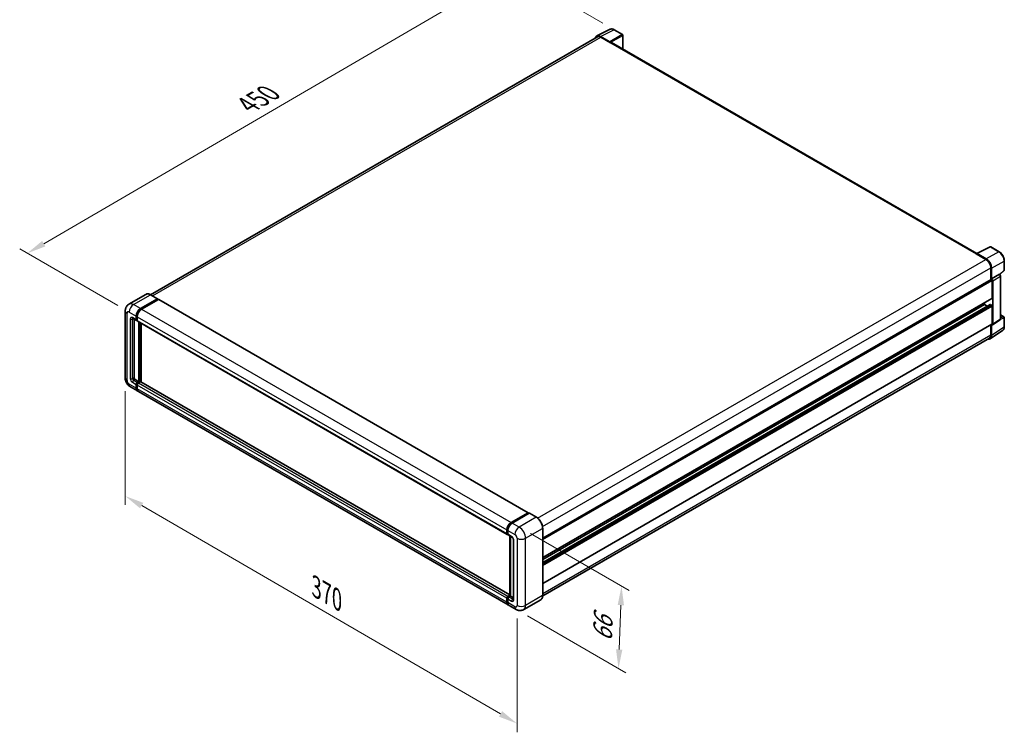
# Model space of a CAD drawing. Units: millimetres. Extents: x 0 to 11213, y 0 to 1546.
# Drawn here: x 342 to 730, y 147 to 428 of the extents above; entities that cross this region are included whole.
import ezdxf

# ---------------------------------------------------------------- set-up
doc = ezdxf.new("R2010")
doc.units = ezdxf.units.MM
doc.header["$LTSCALE"] = 3
doc.layers.get('Defpoints').update_dxf_attribs({"lineweight": 25})
for name, color, linetype, lineweight in [('Dimension (ISO)', 7, 'Continuous', 18), ('Visible (ISO)', 7, 'Continuous', 35), ('Visible Narrow (ISO)', 7, 'Continuous', 25)]:
    doc.layers.add(name, color=color, linetype=linetype, lineweight=lineweight)
doc.styles.add('Note Text (TK)', font='txt')
doc.dimstyles.new('Default - Method 1b (TK)', dxfattribs={"dimscale": 3, "dimtxt": 2.5, "dimasz": 2.5, "dimexe": 1, "dimexo": 1.499999999999999, "dimgap": 1, "dimtad": 1, "dimtoh": 1, "dimrnd": 1e-08, "dimdsep": 46, "dimtxsty": 'Note Text (TK)', "dimcen": 0.09, "dimdle": 5, "dimclrd": 100, "dimclre": 100, "dimclrt": 7, "dimadec": 1, "dimazin": 1, "dimtfac": 1, "dimtmove": 0, "dimatfit": 3, "dimfxl": 1, "dimtolj": 1, "dimlwd": -1, "dimlwe": -1, "dimarcsym": 0})

# ---------------------------------------------------------------- blocks, each defined once
blk = doc.blocks.new('*D20')
at = {"layer": 'Defpoints', "color": 0}
for p in [(535.7538978013796, 447.2403308632207), (576.0589842219443, 423.9701783685966), (385.025531607352, 312.6885514037471)]:
    blk.add_point(p, dxfattribs=at)
at = {"layer": 'Dimension (ISO)', "color": 100}
for p, q in [((571.5710446407119, 426.5612914939278), (532.7619380805581, 448.9677396134416)), ((351.3747927315564, 339.636969266574), (529.2763036306455, 443.4600168869387)), ((380.5375920261198, 315.2796645290784), (341.9052388400009, 337.5840640405128))]:
    blk.add_line(p, q, dxfattribs=at)
for points in [[(528.6462513012654, 444.5396159153944), (529.9063559600258, 442.3804178584831), (535.7538978013796, 447.2403308632207)], [(350.7447404021761, 340.7165682950297), (352.0048450609368, 338.5573702381183), (344.8971985608224, 335.856655290292)]]:
    blk.add_solid(points, dxfattribs=at)
at = {"layer": 'Dimension (ISO)', "color": 7, "insert": (430.3036288610967, 393.5151180288061), "char_height": 7.5, "attachment_point": 4, "rotation": 30.267769762657334, "style": 'Note Text (TK)'}
blk.add_mtext('\\A1;{\\Q-29.732;\\W0.819;\\H0.816x; \\fＭＳ Ｐゴシック|b0|i0;\\H7.5000;450}', dxfattribs=at)
blk = doc.blocks.new('*D21')
at = {"layer": 'Defpoints', "color": 0}
for p in [(538.6091244810692, 227.9362063034491), (537.40912448108, 195.4840725238613), (577.7142110087133, 172.2139199674211)]:
    blk.add_point(p, dxfattribs=at)
at = {"layer": 'Dimension (ISO)', "color": 100}
for p, q in [((543.0180733304863, 225.3906984983948), (581.8535102416472, 202.9690485436396)), ((578.6370688848148, 197.1711760133054), (577.9913531326011, 179.7087977011248)), ((541.8180733304971, 192.938564718807), (580.6535102416582, 170.5169147640517))]:
    blk.add_line(p, q, dxfattribs=at)
for points in [[(577.3879225958641, 197.2173663672867), (579.8862151737653, 197.1249856593241), (578.9142110087023, 204.6660537470091)], [(576.7422068436505, 179.7549880551061), (579.2404994215517, 179.6626073471435), (577.7142110087133, 172.2139199674211)]]:
    blk.add_solid(points, dxfattribs=at)
at = {"layer": 'Dimension (ISO)', "color": 7, "insert": (571.2952236795913, 181.2903994240623), "char_height": 7.5, "attachment_point": 4, "rotation": 87.88230800228943, "style": 'Note Text (TK)'}
blk.add_mtext('\\A1;{\\Q27.882;\\W0.834;\\H0.816x; \\fＭＳ Ｐゴシック|b0|i0;\\H7.5000;66}', dxfattribs=at)
blk = doc.blocks.new('*D22')
at = {"layer": 'Defpoints', "color": 0}
for p in [(383.4740597447861, 286.7239601302511), (537.7605963436567, 197.0726355443865), (537.7605963436735, 150.5323304315156)]:
    blk.add_point(p, dxfattribs=at)
at = {"layer": 'Dimension (ISO)', "color": 100}
for p, q in [((383.474059744788, 281.5194174397539), (383.4740597448041, 236.7139598903819)), ((389.9587793459369, 236.415577033226), (531.2758767425393, 154.3004084156697)), ((537.7605963436584, 191.8680928538893), (537.7605963436747, 147.0626353045174))]:
    blk.add_line(p, q, dxfattribs=at)
for points in [[(390.586792343296, 237.496363633415), (389.3307663485779, 235.334790433037), (383.4740597448028, 240.1836550173801)], [(531.9038897398983, 155.3811950158587), (530.6478637451802, 153.2196218154807), (537.7605963436735, 150.5323304315156)]]:
    blk.add_solid(points, dxfattribs=at)
at = {"layer": 'Dimension (ISO)', "color": 7, "insert": (457.4138542888296, 205.0262502262226), "char_height": 7.5, "attachment_point": 4, "rotation": 329.840400817254, "style": 'Note Text (TK)'}
blk.add_mtext('\\A1;{\\Q-30.160;\\W0.815;\\H0.816x; \\fＭＳ Ｐゴシック|b0|i0;\\H7.5000;370}', dxfattribs=at)

msp = doc.modelspace()

# ---------------------------------------------------------------- linework, layer by layer
at = {"layer": 'Visible (ISO)'}
for p, q in [((569.1937248031041, 421.5015410873435), (574.4735034518803, 424.138396665839)), ((579.310558158254, 422.092881288225), (576.0589842219445, 423.9701783685965)), ((569.3971276033027, 421.1509631363498), (393.3990562354608, 319.5384292551876)), ((574.2474353953423, 419.2412806760835), (570.63976933515, 421.3241676392631)), ((570.747127603303, 421.0172353146367), (574.5655042217102, 418.8126945461318)), ((574.4594382049927, 418.8739317894357), (574.4594382049926, 418.874081039341)), ((718.8928788603974, 335.7896295087607), (575.0155042217106, 418.8572704867031)), ((579.4605581676867, 416.2909173944315), (579.4605581586763, 421.8330736673336)), ((718.7766200370024, 335.7315668990551), (724.0563986857783, 338.3684224775506)), ((727.5920133133109, 336.4825432032088), (724.3404393770012, 338.3598402835803)), ((718.6031555494098, 335.6525177786433), (722.4215321678172, 333.4479770101384)), ((718.7092216813526, 335.5914296745672), (718.7092216813529, 335.5912804688142)), ((722.528890550399, 333.6309425910673), (718.9212244902068, 335.713829554247)), ((724.3307204770217, 330.1411658573816), (724.3307204770234, 325.4661218929817)), ((724.6489186536738, 325.7933214940349), (724.6489186469014, 329.9589462236428)), ((729.6500386064905, 329.2856658449828), (729.6500386005853, 332.9179388516353)), ((724.6489186536738, 325.7933214940349), (727.7197819611185, 327.5662852507525)), ((724.6491771038814, 325.7931722777386), (724.6489186536738, 325.7933214940349)), ((727.720040411326, 327.5661360344562), (727.7197819611184, 327.5662852507525)), ((727.8388178164438, 327.4779749665043), (729.5538305838141, 329.0655094683018)), ((728.1440460580864, 309.9413258804951), (728.1440460306264, 326.8317367609713)), ((547.8808019583785, 223.592713937671), (724.4989186589252, 325.5632311585804)), ((724.8610506932853, 318.1999032833773), (724.8610506932818, 325.1809490503094)), ((725.0731827510588, 307.9117479234962), (725.0731827231817, 325.0587730042537)), ((391.6047469644119, 319.6641892022579), (384.9225878821991, 315.8062428573712)), ((396.2374634110396, 317.9011464305933), (393.479746964412, 319.4933147634023)), ((547.8808019583811, 215.9188478477152), (724.7989186589294, 318.0625701493825)), ((389.4803043288266, 314.035770762278), (396.1624634110395, 317.8937171071647)), ((389.4803043288267, 313.8888013777111), (396.2685294282175, 317.8079849661674)), ((396.5655142763158, 317.6365206841725), (389.9045683975387, 313.7908217879996)), ((396.2685294282175, 317.8324798635952), (396.2685294282175, 317.8079849661674)), ((396.2685294282175, 317.8079849661674), (396.5655142763159, 317.6365206841726)), ((396.6555142763159, 317.6454358722868), (542.1780898445074, 233.6279376948238)), ((547.8808019583819, 213.9746245805523), (724.0498017731745, 315.6858440465738)), ((547.8808019583815, 215.1629876249791), (721.8912022123014, 315.627939053457)), ((721.8912022123016, 315.627939053457), (721.8912022123013, 316.3837992761933)), ((722.9203548009609, 315.0337575331303), (721.8912022123016, 315.627939053457)), ((724.6489186552246, 315.3829900914268), (724.1398017727703, 315.6769288586939)), ((724.8610507094487, 308.0345208523862), (724.8610506902544, 315.015566630397)), ((383.4740597447764, 313.1784493523036), (383.4740597447859, 286.7239601302508)), ((386.4225878822003, 310.2093443672502), (387.9075121226921, 309.352022957276)), ((387.7832480539802, 309.6266892252682), (387.7832480539796, 311.0963830709378)), ((387.9105272745937, 309.7001739175518), (387.9105272745933, 311.1698677632213)), ((388.2075121226917, 310.8514340966595), (388.2075121226922, 309.3817402509898)), ((728.1440460554765, 311.5466083527007), (729.5000386366031, 310.7637256739069)), ((729.6500386429307, 306.871645046363), (729.6500386370253, 310.5039180530155)), ((386.9347199165568, 309.9136647993538), (386.9347199165652, 286.8464346173902)), ((388.2075121226922, 309.3866639734274), (387.9975121226921, 309.5079075299573)), ((388.3317761914041, 309.1070739829975), (533.8543517595955, 225.0895758055345)), ((388.843908225769, 285.2542662845813), (388.8439082257605, 308.8113944151012)), ((388.9711874463826, 285.1807815922978), (388.9711874463742, 308.7379097228177)), ((389.692436363191, 285.1191838175016), (389.6924363631827, 308.3214964665456)), ((547.880801958385, 205.7534654066157), (724.7989186750926, 307.8971877176126)), ((724.3307205022272, 307.626873376475), (724.3307205085292, 303.6866766197259)), ((724.6489186899151, 303.5014726508248), (724.6489186831429, 307.6670973804328)), ((724.6489186831429, 307.6670973804328), (724.6491771333503, 307.6669481641366)), ((724.9593002802555, 307.6435483169008), (728.030163587283, 309.6731262738996)), ((723.7715321993264, 302.4506784096902), (547.8795268935511, 200.8993817980129)), ((724.0795063358981, 302.1604746178476), (729.0029795767044, 305.4144692644169)), ((385.5225878822101, 283.1758053154993), (388.2803043288376, 281.5836369826903)), ((387.3589839852773, 286.1115876945553), (388.843908225769, 285.2542662845813)), ((387.7832480539898, 282.6823020546588), (387.7832480539894, 284.1519959003284)), ((387.9105272746035, 282.7557867469423), (387.9105272746029, 284.225480592612)), ((388.2075121227011, 284.8868428231635), (388.843908225769, 285.2542662845813)), ((388.2075121227011, 284.7398734385965), (388.9711874463826, 285.1807815922978)), ((388.2075121227012, 283.9070469260503), (388.2075121227019, 282.4373530803809)), ((389.5227307357081, 285.1562866948704), (388.6317761914132, 284.6418938488857)), ((389.2681722944809, 285.0093173103031), (388.9711874463826, 285.1807815922978)), ((534.9801591176418, 201.2372779752716), (389.6127307357082, 285.1652018829847)), ((534.2271439657413, 197.3211898309493), (388.7045683975497, 281.3386880084124)), ((535.4271439657302, 229.7733236105365), (542.0880898445074, 233.6190225067095)), ((535.458209982908, 229.5725463058285), (542.246435082299, 233.4917298942849)), ((542.5335671166549, 233.386320981145), (535.8514080344419, 229.5283746362583)), ((542.215369065121, 233.5455378144261), (542.215369065121, 233.4737939209046)), ((542.3214350822989, 233.4843005708564), (542.5123539132194, 233.3740735324311)), ((545.3662835632824, 231.8015819717644), (542.6085671166549, 233.3937503045735)), ((533.7300876908837, 225.3642420735268), (533.7300876908832, 226.8339359191965)), ((533.9194989458531, 225.4377267658103), (533.9194989458526, 226.9074206114799)), ((534.0504177767735, 225.1842231346462), (534.1543517595956, 225.1242168216859)), ((534.1543517595949, 226.588986944918), (534.1543517595956, 225.1192930992484)), ((547.8808019583867, 200.9918191328435), (547.880801958377, 227.4463083548964)), ((534.2786158283074, 224.8446268312563), (535.7635400687992, 223.9873054212821)), ((534.980159117642, 200.8824624937956), (534.9801591176335, 224.4395906243156)), ((535.2150119313757, 224.3039982890816), (535.2150119313843, 200.7468701585614)), ((536.3120682062234, 223.0372268178829), (536.3120682062319, 199.5221252871692)), ((533.7300876908937, 198.4198549029177), (533.7300876908929, 199.8895487485872)), ((533.9194989458628, 198.4933395952008), (533.9194989458623, 199.9630334408704)), ((534.1543517596049, 200.6243956714226), (534.980159117642, 201.1011757718843)), ((534.1543517596047, 199.6445997743085), (534.1543517596051, 198.1749059286389)), ((534.1854177767825, 200.4236183667139), (534.980159117642, 200.8824624937956)), ((535.2150119313843, 200.7468701585614), (534.5786158283163, 200.3794466971436)), ((535.0240931004639, 200.8570971969867), (534.980159117642, 200.8824624937956)), ((535.0240931004639, 200.8570971969867), (535.2150119313843, 200.7468701585615)), ((535.2150119313843, 200.7468701585614), (536.3120682062317, 200.1134844229621)), ((547.0912835632942, 199.2825842813204), (540.4091244810812, 195.4246379364337)), ((537.4091244810804, 195.4840725238613), (534.651408034453, 197.0762408566704))]:
    msp.add_line(p, q, dxfattribs=at)
for centre, radius, start, end in [((579.1605581586764, 421.8330736668458), 0.3000000000000007, 0, 60.00000009312934), ((724.1904393774234, 338.1000326622012), 0.3000000000000003, 60.00000009313442, 116.5387075297414), ((729.3500386064906, 329.2856658444951), 0.3000000000000003, 312.7894813592405, 0), ((729.3500386370252, 310.5039180525278), 0.3000000000000002, 0, 60.00000009312934)]:
    msp.add_arc(centre, radius, start, end, dxfattribs=at)
for centre, major_axis, ratio, start_param, end_param in [((570.6423546288934, 418.8716922039403), (-1.50182807907793, 2.601242530685526), 0.5766474987879848, 5.498396126352643, 6.809920057349382), ((570.7471276033037, 418.8126945461323), (-1.350000000000832, 2.338268590217473), 0.5773502691893883, 5.497787143781899, 6.283185307179561), ((574.2471768667648, 418.9963316560976), (0.1500000002815914, -0.2598076209727553), 0.5780538960693762, 0.7860071509905496, 2.355585502614314), ((574.5655042217106, 418.0778476232971), (0.4499999999999867, 0.7794228634060217), 0.577350269189627, 0, 0.7853981633975327), ((718.6031555494101, 334.9176708558085), (0.4499999999999834, 0.7794228634059641), 0.577350269189627, 0.5386573077149333, 0.7853981633977832), ((718.921483019581, 335.4685820107146), (-0.150182807907792, 0.2601242530685528), 0.5766474987879878, 5.498396126352197, 7.067974477976156), ((722.5263052646254, 331.1814523912092), (1.500000002815917, -2.598076209727545), 0.5780538960693792, 0.7860071509906668, 2.355585502614353), ((722.421532167818, 331.2434362416341), (1.35000000000068, -2.338268590217554), 0.577350269189388, 0.7853981633974794, 2.3561944901924), ((724.6486600467266, 325.303274237767), (0.3000000005631831, -0.5196152419455095), 0.5780538960693792, 0.7860071509905531, 2.355585502614307), ((727.7195233541712, 327.0762379944845), (-0.3000000005631831, 0.5196152419455095), 0.5780538960693792, 3.927599804580346, 5.497178156204099), ((724.6489186589253, 325.3034235374451), (-0.1500000000001016, 0.2598076211352559), 0.5773502691893881, 3.926990816999101, 6.283185307179226), ((724.6489186589292, 318.3223777705178), (0.1500000000000996, -0.2598076211352576), 0.5773502691893881, 0, 0.7853981633910588), ((396.1624634110395, 317.7712426200256), (0.0749999999999993, 0.1299038105676655), 0.577350269189626, 5.497787143782478, 7.068583470577532), ((396.5655142763159, 317.4895512996056), (0.0899999999999995, 0.1558845726811991), 0.5773502691896258, 2.31e-14, 0.7853981633978582), ((724.1398017731746, 315.5299594738926), (-0.0900000000000622, 0.1558845726811772), 0.5773502691893881, 5.497787146957709, 6.283185307180069), ((724.6489186558985, 315.1380411167596), (-0.1500000000001019, 0.2598076211352566), 0.5773502691893881, 3.926990820156961, 5.497787146957704), ((389.4803043288273, 312.0761789680519), (1.200000000000113, 2.078460969082575), 0.5773502691896258, 0.7853981633980887, 2.356194490192976), ((389.4803043288274, 312.0761789680519), (1.110000000000109, 1.922576396401391), 0.5773502691896258, 0.7853981633980922, 2.356194490193002), ((389.9045683975395, 311.8312299937735), (-1.199999999999876, -2.078460969082725), 0.5773502691896257, 3.926990816987414, 5.497787143782236), ((388.2075121226922, 309.8716381995467), (-0.2999999999999999, -0.5196152422706665), 0.577350269189626, 5.497787143782557, 7.068583470577408), ((388.2075121226922, 309.8716381995467), (-0.2100000000000042, -0.3637306695894678), 0.5773502691896258, 5.49778714378262, 6.283185307179684), ((388.6317761914041, 309.6266892252681), (-0.3000000000000013, -0.5196152422706656), 0.5773502691896258, 5.497787143782062, 6.283185307179567), ((724.6486600746016, 308.1574432512011), (0.3003656158155833, -0.520248506137106), 0.5766474987879877, 5.498396126352703, 7.067974477976269), ((724.6489186750925, 308.156995338748), (0.1500000000000803, -0.2598076211352536), 0.577350269189388, 0, 0.7853981665712509), ((727.7195233816292, 310.1870212081999), (0.3003656158155833, -0.520248506137106), 0.5766474987879877, 0.0348641206179279, 0.7847891707966836), ((722.5263053076294, 304.729949289349), (1.501828079077923, -2.601242530685526), 0.5766474987879875, 5.756450466169535, 7.067974477976344), ((722.4215321993256, 304.7889469999077), (1.350000000000805, -2.338268590217434), 0.5773502691893853, 0, 0.7853981652436764), ((387.3589839852771, 286.6014856431119), (0.3000000000002181, -0.5196152422705391), 0.5773502691893851, 3.926990816986766, 5.497787143781719), ((388.2075121227014, 284.396944874607), (0.3000000000000282, 0.5196152422706442), 0.577350269189626, 0.7853981633981189, 2.356194490193045), ((388.2075121227012, 284.396944874607), (0.2100000000000187, 0.3637306695894489), 0.5773502691896258, 0.785398163397975, 2.356194490193068), ((388.6317761914132, 284.151995900329), (-0.29999999999997, -0.5196152422706818), 0.5773502691896255, 3.926990816986944, 5.497787143782543), ((389.5227307357081, 285.0093173103035), (0.0900000000000038, 0.155884572681193), 0.5773502691896258, 2.147e-13, 0.7853981633979649), ((389.4803043288376, 283.6620979517729), (-1.199999999999999, -2.078460969082665), 0.577350269189626, 5.497787143782542, 6.460895908025245), ((389.4803043288376, 283.6620979517729), (-1.109999999999991, -1.922576396401451), 0.577350269189626, 5.497787143782534, 6.25355893258306), ((389.9045683975497, 283.4171489774951), (-1.200000000000005, -2.078460969082656), 0.5773502691896254, 5.497787143782627, 6.283185307179574), ((542.0880898445074, 233.4720531221426), (0.0900000000000001, 0.1558845726811991), 0.5773502691896257, 5.497787143782044, 7.068583470577872), ((542.3214350822989, 233.3618260837173), (-0.0750000000000453, 0.1299038105676364), 0.5773502691893876, 5.497787143781516, 6.283185307179535), ((542.5335671166549, 233.2638464940059), (0.0749999999999968, 0.1299038105676524), 0.5773502691896241, 0, 0.7853981633975256), ((535.427143965731, 227.8137318163104), (1.200000000000124, 2.078460969082582), 0.5773502691896258, 0.7853981633981224, 2.356194490192939), ((535.8514080344427, 227.5687828420321), (-1.199999999999879, -2.078460969082729), 0.5773502691896243, 3.926990816987446, 5.497787143782328), ((534.1543517595956, 225.6091910478051), (-0.2999999999999999, -0.5196152422706635), 0.5773502691896258, 5.497787143782405, 7.068583470578039), ((534.5786158283075, 225.3642420735269), (-0.3000000000000018, -0.5196152422706662), 0.5773502691896243, 5.497787143782387, 6.28318530717951), ((534.1543517596049, 200.1344977228659), (0.3000000000000321, 0.519615242270646), 0.5773502691896257, 0.7853981633976224, 2.356194490193493), ((535.4271439657414, 199.3996508000319), (-1.200000000000006, -2.078460969082657), 0.5773502691896255, 5.49778714378267, 6.46089590802399), ((534.5786158283165, 199.889548748587), (-0.2999999999999722, -0.5196152422706862), 0.577350269189624, 3.926990816987572, 5.497787143782378), ((535.8514080344528, 199.154701825753), (-1.200000000000001, -2.078460969082652), 0.5773502691896243, 5.497787143782542, 6.283185307179606)]:
    msp.add_ellipse(centre, major_axis=major_axis, ratio=ratio, start_param=start_param, end_param=end_param, dxfattribs=at)
for points, knots in [([(576.0589842219445, 423.9701783685965), (575.952227352713, 424.0318144755538), (575.8442136341027, 424.0849371969628), (575.6270918572266, 424.1723981480174), (575.5179699301061, 424.2067427017399), (575.3001733895898, 424.2546715752119), (575.1914693544306, 424.2682474508166), (574.9768224790635, 424.272390493127), (574.8708578281665, 424.2629108051363), (574.6656848802597, 424.2191719437692), (574.5665238020166, 424.1848533916768), (574.4735034518803, 424.138396665839)], [-0.7847891758118364, -0.7847891758118364, -0.7847891758118364, -0.7847891758118364, -0.6348041670238331, -0.6348041670238331, -0.4848191582358299, -0.4848191582358299, -0.3348341494478265, -0.3348341494478265, -0.1848491406598232, -0.1848491406598232, -0.0348641318718199, -0.0348641318718199, -0.0348641318718199, -0.0348641318718199]), ([(729.6500386005853, 332.9179388516353), (729.6500386003755, 333.0469420104668), (729.6412715038351, 333.1794047965093), (729.6070561137687, 333.4487545774361), (729.5816034448846, 333.585642054156), (729.5149329401557, 333.8611707059996), (729.473712763921, 333.9998097148296), (729.3765999255218, 334.2760198114153), (729.3207066270647, 334.4135879607451), (729.1955598551797, 334.6847661240733), (729.1263069739756, 334.8183731849707), (728.9759719132339, 335.0787611476826), (728.8948912447112, 335.2055394323423), (728.7226174517773, 335.4495087972028), (728.6314265887149, 335.5666978879719), (728.4407780470953, 335.7889051207707), (728.3413232314357, 335.8939223446332), (728.1360436715293, 336.0894250206392), (728.0302219735424, 336.1799114164729), (727.8140659155738, 336.3442177031374), (727.7037333259888, 336.4180416240574), (727.5920133133109, 336.4825432032088)], [-0.7847891758118364, -0.7847891758118364, -0.7847891758118364, -0.7847891758118364, -0.6278313406494692, -0.6278313406494692, -0.4708735054871021, -0.4708735054871021, -0.3139156703247349, -0.3139156703247349, -0.1569578351623677, -0.1569578351623677, -5e-16, -5e-16, 0.1569578351623667, 0.1569578351623667, 0.3139156703247339, 0.3139156703247339, 0.4708735054871011, 0.4708735054871011, 0.6278313406494683, 0.6278313406494683, 0.7847891758118357, 0.7847891758118357, 0.7847891758118357, 0.7847891758118357]), ([(393.479746964412, 319.4933147634023), (393.3461235937144, 319.5704622524446), (393.2118080320191, 319.6358798963073), (392.9445203865954, 319.7413151620474), (392.8115407090048, 319.7813359198472), (392.549694874628, 319.8342720670116), (392.4208112485417, 319.8471800700624), (392.1703468167391, 319.8444252013427), (392.0487576956426, 319.8287296148982), (391.816988370406, 319.7681013600874), (391.7068487256536, 319.7231376815955), (391.6047469644119, 319.6641892022579)], [2e-16, 2e-16, 2e-16, 2e-16, 0.1570796326795315, 0.1570796326795315, 0.3141592653590628, 0.3141592653590628, 0.4712388980385942, 0.4712388980385942, 0.6283185307181256, 0.6283185307181256, 0.7853981633976569, 0.7853981633976569, 0.7853981633976569, 0.7853981633976569]), ([(383.4740597447764, 313.1784493523036), (383.4740597447762, 313.3385793073641), (383.4847842582833, 313.5053292319924), (383.5366135102004, 313.8532663600731), (383.5777418864345, 314.0346264327779), (383.7033700911647, 314.4085528253796), (383.7881245448078, 314.6013393905432), (384.014688599112, 314.9839782421835), (384.1570364286987, 315.1737151046207), (384.5009658104036, 315.5217574261602), (384.7026763964478, 315.6792769018748), (384.9225878821991, 315.8062428573712)], [4.712388980384689, 4.712388980384689, 4.712388980384689, 4.712388980384689, 4.869468613064137, 4.869468613064137, 5.026548245743585, 5.026548245743585, 5.183627878423033, 5.183627878423033, 5.340707511102481, 5.340707511102481, 5.497787143781929, 5.497787143781929, 5.497787143781929, 5.497787143781929]), ([(386.3386277229674, 310.244785334506), (386.3386277229674, 310.244785334506), (386.3395895051387, 310.2446726156022), (386.3459718166467, 310.2433823335473), (386.355733168267, 310.2408902794466), (386.3836285057341, 310.2298865822346), (386.4017209977206, 310.2213918686217), (386.4225878822003, 310.2093443672502)], [5.9026967920498, 5.9026967920498, 5.9026967920498, 5.9026967920498, 5.969026041820526, 5.969026041820526, 6.126105674500058, 6.126105674500058, 6.283185307179591, 6.283185307179591, 6.283185307179591, 6.283185307179591]), ([(729.0029795767045, 305.4144692644169), (729.0897224569574, 305.471798888072), (729.1690237343691, 305.540515625252), (729.3094891739202, 305.6963311805871), (729.370681150154, 305.7833594167313), (729.4744166080948, 305.9713205860159), (729.5170115725052, 306.0722489804197), (729.5844022205642, 306.284830755485), (729.6092199279391, 306.3965053940695), (729.6420374104144, 306.6282688455813), (729.650038643131, 306.7483728313276), (729.6500386429307, 306.871645046363)], [0.0348641281276335, 0.0348641281276335, 0.0348641281276335, 0.0348641281276335, 0.1848491376644737, 0.1848491376644737, 0.334834147201314, 0.334834147201314, 0.4848191567381543, 0.4848191567381543, 0.6348041662749945, 0.6348041662749945, 0.7847891758118348, 0.7847891758118348, 0.7847891758118348, 0.7847891758118348]), ([(385.5225878822101, 283.1758053154993), (385.2452346642316, 283.3359352705598), (385.0113775301267, 283.519290872821), (384.5987530375991, 283.9123302334988), (384.4202557311433, 284.1227457146861), (384.1063171050297, 284.5673736371803), (383.971057873874, 284.8016494977346), (383.7429681108186, 285.2958422844252), (383.6499916119887, 285.5556332269165), (383.5159217872181, 286.1094962000081), (383.474059744786, 286.4037002201298), (383.4740597447859, 286.7239601302508)], [3.141592653589793, 3.141592653589793, 3.141592653589793, 3.141592653589793, 3.455751918948772, 3.455751918948772, 3.769911184307751, 3.769911184307751, 4.084070449666731, 4.084070449666731, 4.39822971502571, 4.39822971502571, 4.712388980384688, 4.712388980384688, 4.712388980384688, 4.712388980384688]), ([(533.9194989458526, 226.9074206114799), (533.9194989458525, 227.0980159832739), (533.9455090200674, 227.300461655574), (534.0451879851875, 227.7122507219854), (534.1188901680405, 227.921541419231), (534.3068079393007, 228.3286951897638), (534.4210045890856, 228.5264895892455), (534.6796512119834, 228.8928080382459), (534.8240511811474, 229.0612813495339), (535.1308314911001, 229.3535003987567), (535.2931495490906, 229.4772486199314), (535.458209982908, 229.5725463058285)], [3.141592653589793, 3.141592653589793, 3.141592653589793, 3.141592653589793, 3.455751918948772, 3.455751918948772, 3.769911184307751, 3.769911184307751, 4.08407044966673, 4.08407044966673, 4.398229715025708, 4.398229715025708, 4.712388980384687, 4.712388980384687, 4.712388980384687, 4.712388980384687]), ([(547.880801958377, 227.4463083548964), (547.880801958377, 227.7548983110654), (547.8386097782685, 228.0846622445376), (547.6757762018804, 228.7573526794795), (547.5551117186196, 229.1001843258023), (547.2470667381986, 229.767612820888), (547.059724590661, 230.0920989388217), (546.6357370489175, 230.6925879649173), (546.3991683756108, 230.968502295917), (545.8980181582623, 231.4458655271289), (545.6335303046775, 231.64728699368), (545.3662835632825, 231.8015819717644)], [1.570796326794896, 1.570796326794896, 1.570796326794896, 1.570796326794896, 1.884955592153876, 1.884955592153876, 2.199114857512855, 2.199114857512855, 2.513274122871834, 2.513274122871834, 2.827433388230813, 2.827433388230813, 3.141592653589793, 3.141592653589793, 3.141592653589793, 3.141592653589793]), ([(534.0504177767735, 225.1842231346462), (534.031568220852, 225.1951059308316), (534.0142580479734, 225.2085941869968), (533.9842752131437, 225.2389355768158), (533.9715945725891, 225.255739499462), (533.9508789825974, 225.2907255858019), (533.9428104602903, 225.3089004232883), (533.930496686916, 225.345551785672), (533.9262355669989, 225.3640419412977), (533.9207374237031, 225.4009517580002), (533.9194989458531, 225.419382069723), (533.9194989458531, 225.4377267658103)], [2.35619449019276, 2.35619449019276, 2.35619449019276, 2.35619449019276, 2.513274122872167, 2.513274122872167, 2.670353755551574, 2.670353755551574, 2.82743338823098, 2.82743338823098, 2.984513020910387, 2.984513020910387, 3.141592653589794, 3.141592653589794, 3.141592653589794, 3.141592653589794]), ([(535.7635400687992, 223.9873054212821), (535.7910018013868, 223.9714503825803), (535.8232273411439, 223.9494323935553), (535.8943217190327, 223.8911695799167), (535.9335076939841, 223.8539532974103), (536.013470862184, 223.7654197584515), (536.05416919016, 223.7133199948833), (536.1305959712504, 223.5993876442103), (536.1660792993408, 223.5372739474923), (536.2262806457628, 223.411751523406), (536.250997383756, 223.3483489439584), (536.2871316686014, 223.2304053737323), (536.2990162419007, 223.1756203967048), (536.3101348471392, 223.0936171900534), (536.3120682062234, 223.0630358744948), (536.3120682062234, 223.0372268178829)], [3.141592653589792, 3.141592653589792, 3.141592653589792, 3.141592653589792, 3.348316320067346, 3.348316320067346, 3.571777792848965, 3.571777792848965, 3.810832397366238, 3.810832397366238, 4.058806714961358, 4.058806714961358, 4.306471209923853, 4.306471209923853, 4.544135123945556, 4.544135123945556, 4.712388980384694, 4.712388980384694, 4.712388980384694, 4.712388980384694]), ([(533.9194989458623, 199.9630334408704), (533.9194989458623, 199.9997228330451), (533.924401925434, 200.036101208164), (533.9417053106393, 200.1075841417094), (533.9541523190479, 200.1426909923325), (533.9853824261854, 200.2103559917093), (534.004171904989, 200.2429003236448), (534.0471564598273, 200.3037788894772), (534.0713363801098, 200.3321117402716), (534.1245907238942, 200.3828383782037), (534.1536438311099, 200.4052736706265), (534.1854177767825, 200.4236183667139)], [3.141592653589812, 3.141592653589812, 3.141592653589812, 3.141592653589812, 3.455751918948787, 3.455751918948787, 3.769911184307762, 3.769911184307762, 4.084070449666737, 4.084070449666737, 4.398229715025712, 4.398229715025712, 4.712388980384687, 4.712388980384687, 4.712388980384687, 4.712388980384687]), ([(534.271102240413, 197.5280443024146), (534.2613257557452, 197.5370797353473), (534.2517394771891, 197.5463531459676), (534.1881849781867, 197.6106676725934), (534.1405760188121, 197.6731211528764), (534.0593496294593, 197.8103025448684), (534.0256992398791, 197.8850220946349), (533.9721976765477, 198.0442669602131), (533.9523310513787, 198.1288046642848), (533.925982307613, 198.3056875228112), (533.9194989458628, 198.3980419093038), (533.9194989458628, 198.4933395952008)], [2.486038708390389, 2.486038708390389, 2.486038708390389, 2.486038708390389, 2.513274122872167, 2.513274122872167, 2.670353755551573, 2.670353755551573, 2.827433388230979, 2.827433388230979, 2.984513020910386, 2.984513020910386, 3.141592653589793, 3.141592653589793, 3.141592653589793, 3.141592653589793]), ([(536.3120682062319, 199.5221252871692), (536.3120682062319, 199.4980302844262), (536.3103785980253, 199.4781143699416), (536.3059604106129, 199.448454450442), (536.3032379169616, 199.4387548449132), (536.3011641782451, 199.4325824599851), (536.3007809045937, 199.4316931727399), (536.3007809045937, 199.4316931727399)], [4.712388980384688, 4.712388980384688, 4.712388980384688, 4.712388980384688, 4.869468613064132, 4.869468613064132, 5.026548245743575, 5.026548245743575, 5.092877495514058, 5.092877495514058, 5.092877495514058, 5.092877495514058]), ([(547.0912835632942, 199.2825842813204), (547.1933853245356, 199.3415327606581), (547.2873948347333, 199.4144346517315), (547.4557851062046, 199.5848386477991), (547.5301724433411, 199.6822901222702), (547.6577904455374, 199.8978212485958), (547.7110536000265, 200.0158917444437), (547.7961324689919, 200.2691249624712), (547.8279633148538, 200.4042991203515), (547.8702975189797, 200.6884946442761), (547.8808019583867, 200.8375241547591), (547.8808019583865, 200.9918191328435)], [0.7853981633976608, 0.7853981633976608, 0.7853981633976608, 0.7853981633976608, 0.9424777960771079, 0.9424777960771079, 1.099557428756555, 1.099557428756555, 1.256637061436002, 1.256637061436002, 1.413716694115449, 1.413716694115449, 1.570796326794896, 1.570796326794896, 1.570796326794896, 1.570796326794896]), ([(540.4091244810812, 195.4246379364337), (540.1892129953299, 195.2976719809371), (539.9519418347481, 195.2017452270677), (539.47856365185, 195.0779148061727), (539.2430727941517, 195.0495064007956), (538.798415801004, 195.0446156000037), (538.5890805112423, 195.0676093726467), (538.2024366537386, 195.1457753522191), (538.0248100354269, 195.2008371699362), (537.6975730176305, 195.3299202851573), (537.5478010900698, 195.404007546331), (537.4091244810804, 195.4840725238613)], [5.497787143781925, 5.497787143781925, 5.497787143781925, 5.497787143781925, 5.654866776461457, 5.654866776461457, 5.81194640914099, 5.81194640914099, 5.969026041820522, 5.969026041820522, 6.126105674500054, 6.126105674500054, 6.283185307179587, 6.283185307179587, 6.283185307179587, 6.283185307179587])]:
    msp.add_open_spline(points, degree=3, knots=knots, dxfattribs=at)
at = {"layer": 'Visible Narrow (ISO)'}
for p, q in [((570.63976933515, 421.3241676392631), (575.9163875232022, 423.9594448033885)), ((575.9163875232022, 423.9594448033885), (579.1679614595118, 422.082147723017)), ((394.191142994768, 319.0825900737757), (570.747127603303, 421.0172353146367)), ((579.1679614595118, 422.082147723017), (574.2474353953423, 419.2412806760835)), ((574.4594382049926, 418.874081039341), (579.3799642691622, 421.7149480862746)), ((574.5655042217102, 418.8126945461318), (718.6031555494098, 335.6525177786433)), ((579.379964269162, 421.7149480862746), (579.3799642779048, 416.3374482983922)), ((718.9212244902068, 335.713829554247), (724.1978426782591, 338.3491067183724)), ((724.1978426782591, 338.3491067183725), (727.4494166145688, 336.471809638001)), ((727.4494166145688, 336.4718096380009), (722.528890550399, 333.6309425910673)), ((545.8240121051967, 231.4893512636803), (722.4215321678171, 333.4479770101384)), ((547.8010149013274, 228.2216928232052), (724.3307204770216, 330.1411658573816)), ((724.6489186469014, 329.9589462236428), (729.5694447110712, 332.7998132705764)), ((729.5694447110712, 332.7998132705764), (729.5694447169762, 329.1675402639238)), ((727.720040411326, 327.5661360344562), (724.6491771038814, 325.7931722777386)), ((725.0731827231817, 325.0587730042537), (728.1440460306264, 326.8317367609713)), ((729.5694447169762, 329.1675402639238), (727.7892201694343, 327.5196412255375)), ((547.8808019583786, 223.0013548018819), (724.8610506932818, 325.1809490503094)), ((386.7225878821992, 315.6279390950871), (393.404746964412, 319.4858854399738)), ((393.404746964412, 319.4858854399738), (396.1624634110395, 317.8937171071647)), ((547.8808019583811, 216.0203090349493), (724.8610506932853, 318.1999032833773)), ((389.4803043288266, 314.035770762278), (386.7225878821992, 315.6279390950871)), ((396.5655142763158, 317.6365206841725), (542.0880898445074, 233.6190225067095)), ((547.8808019583819, 213.9137478686787), (724.1398017727703, 315.6769288586939)), ((547.8808019583822, 213.3258703322774), (724.6489186552246, 315.3829900914268)), ((547.8808019583823, 212.8359723837196), (724.8610506902543, 315.015566630397)), ((384.1770034699381, 285.7441642331376), (384.1770034699286, 312.1986534551904)), ((385.0255316073522, 312.6885514037468), (387.7832480539796, 311.0963830709378)), ((387.7832480539802, 309.6266892252682), (386.2983238134884, 310.4840106352423)), ((388.2119629541979, 310.9958337924582), (387.9105272745933, 311.1698677632213)), ((388.2075121226917, 310.8514340966595), (533.7300876908832, 226.8339359191965)), ((389.7817400084315, 313.7147674069479), (389.4803043288267, 313.8888013777111)), ((389.9045683975387, 313.7908217879996), (535.4271439657302, 229.7733236105365)), ((728.1440449743691, 309.940218883266), (729.569444747511, 310.3857924719566)), ((728.144046055555, 311.4982756051808), (729.4026861385609, 310.7715994171723)), ((729.4026861385609, 310.7715994171723), (728.144046057376, 310.3781541617355)), ((729.569444747511, 310.3857924719566), (729.5694447534162, 306.7535194653041)), ((385.4497956760649, 309.9941126866859), (385.4497956760734, 286.4790111559722)), ((386.2983238134887, 309.994112686686), (386.5468519509122, 310.1376004737288)), ((386.2983238134973, 286.4790111559724), (386.2983238134887, 309.994112686686)), ((388.2075121226922, 309.528709635557), (387.9105272745937, 309.7001739175518)), ((388.2075121226922, 309.3817402509898), (533.7300876908837, 225.3642420735268)), ((389.289385497908, 308.5541979921089), (389.2893854979165, 285.0215647590171)), ((389.5015175322725, 285.1440392461563), (389.5015175322641, 308.4317235049698)), ((547.880801958385, 205.8549265946283), (724.8610507094487, 308.0345208523862)), ((729.5694447534164, 306.7535194653041), (724.6489186899151, 303.5014726508248)), ((728.1440460580864, 309.9413258804951), (725.0731827510588, 307.9117479234962)), ((547.880801958386, 201.813268646228), (724.3307205085292, 303.6866766197258)), ((387.7832480539898, 282.6823020546588), (385.0255316073624, 284.2744703874679)), ((386.2983238134973, 286.4790111559724), (386.9347199165652, 286.8464346173902)), ((386.2983238134976, 285.0093173103025), (387.7832480539894, 284.1519959003284)), ((386.7225878822094, 285.7441642331376), (387.3589839852773, 286.1115876945553)), ((388.2075121227011, 284.8868428231635), (386.7225878822094, 285.7441642331376)), ((388.2226115594093, 284.0452986467692), (387.9105272746029, 284.225480592612)), ((388.5195964075074, 284.5596914927538), (388.2075121227011, 284.7398734385965)), ((533.7300876908929, 199.8895487485872), (388.2075121227012, 283.9070469260503)), ((534.1543517596049, 200.6243956714226), (388.6317761914132, 284.6418938488857)), ((534.980159117642, 201.1764012629302), (389.5227307357081, 285.1562866948704)), ((388.207512122702, 282.5843224649474), (387.9105272746035, 282.7557867469423)), ((533.7300876908937, 198.4198549029177), (388.2075121227019, 282.4373530803809)), ((535.5332099829081, 229.5651169824), (542.3214350822989, 233.4843005708564)), ((542.5335671166549, 233.386320981145), (545.2912835632824, 231.7941526483359)), ((535.5332099829081, 229.5651169824), (535.7285796453347, 229.4523202552065)), ((538.6091244810694, 227.9362063034492), (535.8514080344419, 229.5283746362583)), ((545.2912835632824, 231.7941526483359), (538.6091244810694, 227.9362063034492)), ((533.963432928675, 225.3764895222407), (533.9634329286745, 226.8461833679103)), ((533.9634329286745, 226.8461833679103), (534.1588025911012, 226.7333866407168)), ((533.963432928675, 225.3764895222407), (534.1543517595954, 225.2662624838155)), ((534.1543517595949, 226.588986944918), (536.9120682062224, 224.996818612109)), ((535.6392760000873, 224.2619716892743), (534.1543517595956, 225.1192930992484)), ((541.1547088933422, 223.52712476644), (547.836867975555, 227.3850711113268)), ((547.836867975555, 227.3850711113268), (547.8368679755647, 200.9305818892739)), ((535.0240931004639, 200.8570971969867), (535.0240931004555, 224.4142253275068)), ((536.4878041375199, 199.2771763128908), (536.4878041375114, 222.7922778436046)), ((537.7605963436467, 223.5271247664392), (537.7605963436563, 197.0726355443863)), ((541.1547088933517, 197.0726355443871), (541.1547088933422, 223.52712476644)), ((533.9634329286848, 198.4321023516312), (533.9634329286844, 199.9017961973008)), ((533.9634329286844, 199.9017961973008), (534.1694511963127, 199.7828514950276)), ((533.9634329286848, 198.4321023516312), (534.1543517596051, 198.321875313206)), ((534.1543517596047, 199.6445997743085), (535.6392760000963, 198.7872783643344)), ((536.9120682062328, 196.5827375958299), (534.1543517596051, 198.1749059286389)), ((534.2604177767824, 200.4161890432854), (535.0240931004639, 200.8570971969867)), ((534.2604177767824, 200.4161890432854), (534.4664360444109, 200.2972443410122)), ((536.0635400688082, 199.5221252871695), (534.5786158283163, 200.3794466971436)), ((536.0635400688082, 199.5221252871695), (536.3120682062319, 199.6656130742123)), ((547.8368679755646, 200.9305818892739), (541.1547088933517, 197.0726355443871))]:
    msp.add_line(p, q, dxfattribs=at)
for centre, major_axis, ratio, start_param, end_param in [((575.9113109867355, 421.5031428554268), (-1.485773938641029, 2.60964658842461), 0.5767738387679089, 5.501873640723706, 6.251798684663691), ((575.9089842223667, 423.7103707472173), (0.1499999995776871, 0.2598076213791506), 0.577350270273232, 0, 0.7504915774193011), ((579.1605581586764, 421.8330736668459), (0.1499999995777008, 0.2598076213791333), 0.577350270273233, 0, 0.7504915774195124), ((579.1605581586764, 421.8330736668459), (0.1499999999695182, -0.2598076211529268), 0.6169214475543399, 0.7860071529300612, 2.355585504553779), ((579.1605581586764, 421.8330736668459), (0.3000000000000003, 4.87715e-10), 0.5773502681062591, 5.532693727883698, 6.283185307180091), ((724.1904393774234, 338.1000326622011), (-0.1340406916452192, 0.268389815349395), 0.5766474987124052, 5.533260263238728, 6.283185307179313), ((724.1904393774234, 338.1000326622012), (0.1499999995776972, 0.2598076213791194), 0.577350270273232, 7.8e-14, 0.7504915774195482), ((727.4420133137332, 336.2227355818297), (0.149999999577683, 0.259807621379131), 0.5773502702732314, 0, 0.7504915774193739), ((727.4396865565368, 334.0181944019574), (1.500000002815916, -2.598076209727545), 0.5819406512178759, 0.7860071510154825, 2.355585502639195), ((729.3500386005852, 332.9179388511476), (0.2999999999999954, 4.87726e-10), 0.5773502681062574, 5.532693727883341, 6.283185307179588), ((729.3500386064906, 329.2856658444951), (0.2037919773235518, -0.2201563761932664), 0.4352802427370053, 0, 0.6668561856359592), ((729.3500386064906, 329.2856658444951), (0.2999999999999941, 4.877308e-10), 0.5773502681062576, 5.532693727883515, 6.283185307179196), ((393.404746964413, 316.5464977486346), (-1.800000000001115, 3.117691453623312), 0.5773502691893851, 5.497787143781906, 6.283185307179588), ((393.404746964412, 319.3634109528347), (0.0749999999999965, 0.1299038105676519), 0.577350269189626, 1.039e-13, 0.785398163398532), ((386.7225878822002, 312.6885514037478), (-1.800000000001125, 3.117691453623349), 0.577350269189385, 5.497787143781934, 6.283185307179588), ((386.7225878821998, 313.668347300861), (1.200000000000119, 2.078460969082586), 0.5773502691896258, 0.7853981633980887, 2.356194490192976), ((385.8740597447763, 313.1784493523045), (-2.399999999999989, -8.477e-13), 0.577350269189863, 0, 0.7853981633972423), ((385.0255316073525, 311.7087555066338), (-0.6000000000003733, 1.039230484541112), 0.5773502691893851, 5.497787143781891, 7.068583470576786), ((386.2983238134887, 309.5042147381292), (-0.6000000000003701, 1.039230484541107), 0.577350269189385, 5.497787143781955, 7.068583470576872), ((386.7225878822003, 310.7289596095208), (-0.2999999999999913, -0.5196152422706554), 0.5773502691896214, 5.497787143782431, 6.283185307179536), ((386.7225878822008, 309.7491637124078), (-0.3000000000001814, 0.5196152422705472), 0.577350269189385, 0.1679057291928245, 0.7853981633972557), ((389.7985023803613, 311.8924672373431), (-1.109999999999878, -1.92257639640152), 0.5773502691896258, 4.129998901454552, 5.294779059314897), ((729.3500386370252, 310.5039180525278), (0.1499999995777012, 0.2598076213791352), 0.5773502702732319, 0, 0.5345943489478531), ((729.3500386370252, 310.5039180525278), (0.0895074160757884, -0.2863362053031993), 0.7216931131581176, 0.9347452441137944, 2.496880011142113), ((729.3500386370252, 310.5039180525278), (0.3000000000000048, 4.877412e-10), 0.5773502681062574, 5.532693727883184, 6.283185307179016), ((385.8740597447769, 310.2390616609643), (-0.5999999999999999, -1.808e-13), 0.5773502691898666, 0.7853981633974813, 2.356194490192384), ((727.4396865988733, 307.977274020547), (1.517133271173295, -2.591541269345432), 0.5767738387829683, 0.0313866225174984, 0.7813116702017125), ((729.3500386429306, 306.8716450458753), (0.2999999999999944, 4.877298e-10), 0.5773502681062856, 5.532693727882962, 6.283185307178988), ((385.8740597447859, 286.7239601302517), (-2.39999999999999, -8.669e-13), 0.5773502691898666, 0, 0.7853981633972574), ((385.025531607362, 285.2542662845809), (-0.6000000000003095, 1.039230484541145), 0.5773502691893851, 0.7853981633974821, 2.356194490192397), ((386.7225878822101, 285.254266284582), (-1.199999999999991, -2.078460969082652), 0.5773502691896258, 5.497787143782542, 6.283185307179601), ((386.2983238134973, 285.9891132074156), (0.6000000000004333, -1.039230484541073), 0.577350269189385, 3.926990816986853, 5.49778714378172), ((385.8740597447853, 286.7239601302507), (-0.5999999999999999, -1.779e-13), 0.5773502691898736, 0.7853981633974803, 2.356194490192395), ((386.7225878822093, 286.2340621816941), (-0.3000000000001553, 0.5196152422705738), 0.577350269189385, 0.7853981633974279, 2.356194490192271), ((386.7225878822095, 285.254266284581), (-0.299999999999969, -0.5196152422706846), 0.5773502691896258, 3.926990816987443, 5.497787143782276), ((388.5257101742352, 284.2132331438982), (-0.2099999999999782, -0.3637306695894787), 0.5773502691896258, 4.032778296869392, 5.391999663903384), ((535.5332099829086, 227.7524945727408), (1.110000000000121, 1.922576396401398), 0.577350269189624, 0.7853981633980976, 2.356194490193004), ((535.5332099829081, 229.4426424952609), (-0.0750000000000413, 0.1299038105676295), 0.5773502691893875, 5.497787143781516, 6.283185307179535), ((545.2912835632824, 231.6716781611968), (0.0750000000000169, 0.12990381056769), 0.577350269189624, 0, 0.7853981633974972), ((545.2912835632835, 228.8547649569967), (1.800000000000937, -3.117691453623443), 0.5773502691893878, 0.7853981633974785, 2.356194490192399), ((534.0694989458525, 226.9074206114799), (-0.1499999999999973, -5.44e-14), 0.5773502691898659, 0, 0.7853981633974163), ((534.0694989458531, 225.4377267658103), (-0.1499999999999973, -5.44e-14), 0.5773502691898659, 0, 0.7853981633974163), ((534.2604177767734, 225.5479538042357), (-0.210000000000005, -0.3637306695894713), 0.577350269189624, 5.49778714378254, 6.283185307179471), ((538.6091244810704, 225.976614509223), (1.200000000000129, 2.07846096908259), 0.5773502691896241, 0.7853981633981251, 2.356194490192988), ((536.9120682062229, 224.0170227149959), (0.6000000000003125, -1.039230484541147), 0.5773502691893875, 0.7853981633974243, 2.356194490192272), ((538.6091244810706, 224.99681861211), (-1.800000000001313, 3.117691453623235), 0.5773502691893875, 3.926990816986821, 5.497787143781679), ((547.7308019583771, 227.4463083548964), (0.1500000000000002, 4.74e-14), 0.5773502691898658, 5.497787143782336, 6.283185307179814), ((536.0635400687993, 224.5069206635528), (-0.3000000000000014, -0.5196152422706656), 0.5773502691896241, 5.497787143782387, 6.283185307179434), ((535.6392760000875, 223.2821757921612), (-0.6000000000004366, 1.039230484541076), 0.5773502691893875, 3.926990816986764, 5.497787143781721), ((536.9120682062234, 223.0372268178831), (-0.6000000000000068, -2.365e-13), 0.5773502691898793, 0, 0.7853981633971358), ((539.4576526184944, 224.5069206635533), (2.400000000000009, 1.0131e-12), 0.5773502691898659, 3.926990816986807, 5.497787143781685), ((534.0694989458622, 199.9630334408704), (-0.1499999999999973, -5.44e-14), 0.5773502691898659, 0, 0.7853981633971987), ((534.0694989458628, 198.4933395952008), (-0.1499999999999973, -5.44e-14), 0.5773502691898659, 0, 0.7853981633971987), ((534.2604177767826, 200.0732604792958), (0.2100000000000237, 0.3637306695894549), 0.5773502691896241, 0.78539816339834, 2.356194490192992), ((535.533209982919, 199.3384135564617), (-1.109999999999998, -1.922576396401451), 0.577350269189624, 5.497787143782552, 6.131628928301336), ((534.2604177767824, 200.2937145561463), (-0.0750000000000506, 0.1299038105676456), 0.5773502691893876, 5.497787143781516, 6.283185307179381), ((536.0635400688083, 199.0322273386129), (-0.2999999999999746, -0.5196152422706849), 0.5773502691896195, 3.926990816987582, 5.497787143782379), ((535.639276000096, 199.7670742614475), (0.6000000000003732, -1.039230484541109), 0.5773502691893876, 5.497787143781893, 7.068583470576784), ((536.0635400688079, 200.012023235726), (0.3000000000001933, -0.5196152422705664), 0.5773502691893876, 5.497787143782018, 6.11527957798679), ((536.9120682062319, 199.5221252871694), (-0.6000000000000151, -2.229e-13), 0.5773502691898658, 0, 0.7853981633971561), ((545.291283563293, 202.4002757349438), (1.800000000001127, -3.117691453623343), 0.5773502691893874, 0, 0.7853981633972547), ((547.7308019583865, 200.9918191328434), (0.1499999999999987, 4.48e-14), 0.5773502691898657, 5.49778714378217, 6.283185307180214), ((536.9120682062323, 197.5625334929429), (0.6000000000003765, -1.039230484541115), 0.5773502691893877, 5.497787143781891, 7.068583470576783), ((538.6091244810804, 197.5625334929439), (-1.200000000000009, -2.078460969082666), 0.5773502691896241, 5.497787143782545, 6.283185307179605), ((539.457652618504, 198.0524314415004), (2.400000000000007, 1.0155e-12), 0.5773502691898642, 3.926990816986819, 5.497787143781709), ((538.6091244810801, 198.542329390057), (1.800000000001142, -3.11769145362334), 0.5773502691893875, 0, 0.7853981633972253)]:
    msp.add_ellipse(centre, major_axis=major_axis, ratio=ratio, start_param=start_param, end_param=end_param, dxfattribs=at)

# ---------------------------------------------------------------- dimensions: what is measured, and where the dimension line sits
at = {"layer": 'Dimension (ISO)', "color": 100}
for base, p1, p2, angle, text, override, picture, middle in [((535.7538978013796, 447.2403308632207), (385.025531607352, 312.6885514037471), (576.0589842219443, 423.9701783685966), 210.2677697626573, '{\\Q-29.732;\\W0.819;\\H0.816x; \\fＭＳ Ｐゴシック|b0|i0;\\H7.5000;450}', {"dimgap": 1, "dimtoh": 0, "dimdec": 2, "dimlfac": 2.03480919489877, "dimtol": 0, "dimlim": 0, "dimtp": 0, "dimtm": 0, "dimtdec": 2, "dimtofl": 0, "dimatfit": 1}, '*D20', (440.3255481060258, 391.5484930329426)), ((537.7605963436735, 150.5323304315156), (383.4740597447861, 286.7239601302511), (537.7605963436567, 197.0726355443866), 149.840400817254, '{\\Q-30.160;\\W0.815;\\H0.816x; \\fＭＳ Ｐゴシック|b0|i0;\\H7.5000;370}', {"dimgap": 1, "dimtoh": 0, "dimdec": 2, "dimlfac": 2.044526850867383, "dimtol": 0, "dimlim": 0, "dimtp": 0, "dimtm": 0, "dimtdec": 2, "dimtofl": 0, "dimatfit": 1}, '*D22', (460.6173280442382, 195.3579927244478)), ((577.7142110087133, 172.2139199674211), (538.6091244810693, 227.9362063034491), (537.4091244810801, 195.4840725238613), 87.88230800228943, '{\\Q27.882;\\W0.834;\\H0.816x; \\fＭＳ Ｐゴシック|b0|i0;\\H7.5000;66}', {"dimgap": 1, "dimtoh": 0, "dimdec": 2, "dimlfac": 1.998197765427552, "dimtol": 0, "dimlim": 0, "dimtp": 0, "dimtm": 0, "dimtdec": 2, "dimtofl": 0, "dimatfit": 1}, '*D21', (578.3142110087078, 188.4399868572151))]:
    dim = msp.add_linear_dim(base=base, p1=p1, p2=p2, angle=angle, text=text, dimstyle='Default - Method 1b (TK)', override=override, dxfattribs=at)
    dim.commit()
    dim.dimension.update_dxf_attribs({"geometry": picture, "text_midpoint": middle, "dimtype": 160})

doc.saveas('drawing.dxf')
